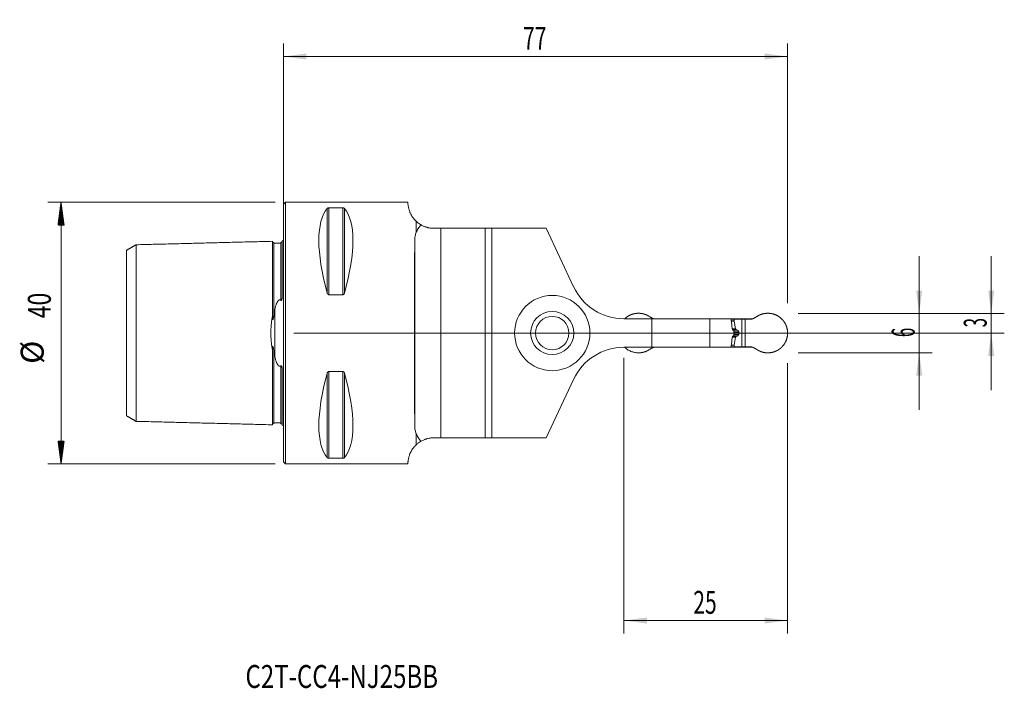
# Model space of a CAD drawing. Units: millimetres. Extents: x -40 to 110, y -54 to 48.
import ezdxf

# ---------------------------------------------------------------- set-up
doc = ezdxf.new("R2010")
doc.units = ezdxf.units.MM
for name, color, linetype in [('1', 4, 'Continuous'), ('2', 7, 'Continuous'), ('SK1', 4, 'Continuous'), ('SK2', 7, 'Continuous'), ('SK6', 5, 'Continuous')]:
    doc.layers.add(name, color=color, linetype=linetype)
doc.styles.add('iso_b_vert', font='simplex.shx')
doc.dimstyles.get("Standard").update_dxf_attribs({"dimtxt": 0.18, "dimasz": 0.18, "dimexe": 0.18, "dimexo": 0.0625, "dimgap": 0.09, "dimtad": 1, "dimzin": 0, "dimdsep": 52, "dimtxsty": 'Standard', "dimcen": 0.09, "dimadec": 0, "dimazin": 0, "dimtfac": 1, "dimtdec": 4, "dimtofl": 0, "dimtmove": 0, "dimatfit": 3, "dimfxl": 1, "dimtolj": 1, "dimtzin": 0, "dimarcsym": 0})

# ---------------------------------------------------------------- blocks, each defined once
blk = doc.blocks.new('_U0')
at = {"layer": '2', "lineweight": 13}
for p, q in [((108.1, 11.75), (108.1, -8.75)), ((78.5875, 3), (110.1, 3)), ((1.5875, 0), (110.1, 0))]:
    blk.add_line(p, q, dxfattribs=at)
at = {"layer": '2', "lineweight": 18}
for points in [[(108.1, 3), (107.639216, 6.499998), (108.560784, 6.500002)], [(108.1, 0), (108.560784, -3.499998), (107.639216, -3.500002)]]:
    blk.add_solid(points, dxfattribs=at)
at = {"layer": '2', "lineweight": 18, "insert": (107.410366, 0.874767), "char_height": 3.5, "attachment_point": 7, "rotation": 90, "line_spacing_factor": 1.084337, "style": 'iso_b_vert'}
blk.add_mtext('\\W0.5404;3', dxfattribs=at)
blk = doc.blocks.new('_U1')
at = {"layer": '2', "lineweight": 13}
for p, q in [((97.1, -11.75), (97.1, 11.75)), ((78.5875, 3), (99.1, 3)), ((78.5875, -3), (99.1, -3))]:
    blk.add_line(p, q, dxfattribs=at)
at = {"layer": '2', "lineweight": 18}
for points in [[(97.1, 3), (96.639216, 6.499998), (97.560784, 6.500002)], [(97.1, -3), (97.560784, -6.499998), (96.639216, -6.500002)]]:
    blk.add_solid(points, dxfattribs=at)
at = {"layer": '2', "lineweight": 18, "insert": (96.410366, -0.625233), "char_height": 3.5, "attachment_point": 7, "rotation": 90, "line_spacing_factor": 1.084337, "style": 'iso_b_vert'}
blk.add_mtext('\\W0.5404;6', dxfattribs=at)
blk = doc.blocks.new('_U2')
at = {"layer": '2', "lineweight": 13}
for p, q in [((52, -3.7625), (52, -45.925)), ((77, -4.5875), (77, -45.925)), ((52, -43.925), (77, -43.925))]:
    blk.add_line(p, q, dxfattribs=at)
at = {"layer": '2', "lineweight": 18}
for points in [[(52, -43.925), (55.499998, -43.464216), (55.500002, -44.385784)], [(77, -43.925), (73.500002, -44.385784), (73.499998, -43.464216)]]:
    blk.add_solid(points, dxfattribs=at)
at = {"layer": '2', "lineweight": 18, "insert": (62.595034, -42.892366), "char_height": 3.5, "attachment_point": 7, "line_spacing_factor": 1.084337, "style": 'iso_b_vert'}
blk.add_mtext('\\W0.6740;25', dxfattribs=at)
blk = doc.blocks.new('_U3')
at = {"layer": '2', "lineweight": 13}
for p, q in [((0, 1.5875), (0, 44.25)), ((77, 4.5875), (77, 44.25)), ((0, 42.25), (77, 42.25))]:
    blk.add_line(p, q, dxfattribs=at)
at = {"layer": '2', "lineweight": 18}
for points in [[(0, 42.25), (3.499998, 42.710784), (3.500002, 41.789216)], [(77, 42.25), (73.500002, 41.789216), (73.499998, 42.710784)]]:
    blk.add_solid(points, dxfattribs=at)
at = {"layer": '2', "lineweight": 18, "insert": (36.595034, 43.282634), "char_height": 3.5, "attachment_point": 7, "line_spacing_factor": 1.084337, "style": 'iso_b_vert'}
blk.add_mtext('\\W0.6740;77', dxfattribs=at)

msp = doc.modelspace()

# ---------------------------------------------------------------- hatches: boundary and pattern name
at = {"layer": 'SK2', "lineweight": 13}
h = msp.add_hatch(dxfattribs=at)
h.set_pattern_fill('ANSI31', color=256, scale=0.0062, style=0)
h.paths.add_polyline_path([(-33.98, 20), (-33.51, 16.5), (-34.44, 16.5)])
h = msp.add_hatch(dxfattribs=at)
h.set_pattern_fill('ANSI31', color=256, scale=0.0062, style=0)
h.paths.add_polyline_path([(-33.98, -20), (-34.44, -16.5), (-33.51, -16.5)])

# ---------------------------------------------------------------- linework, layer by layer
at = {"layer": '1', "lineweight": 18}
for p, q in [((0.3, 20), (0, 19.7)), ((0, -19.7), (0, 19.7)), ((19, 20), (0.3, 20)), ((0.3, -20), (0.3, 20)), ((6.92, 19.12), (9.08, 19.12)), ((24.05, 16), (23, 16)), ((24.05, 16), (30.8, 16)), ((31.8, 16), (30.8, 16)), ((30.8, 16), (30.8, -16)), ((31.8, 16), (40.14, 16)), ((31.8, -16), (31.8, 16)), ((44.3, 7.08), (40.14, 16)), ((9.08, 5.86), (6.92, 5.86)), ((56.27, 2.17), (52, 2.17)), ((65.1, 2.17), (56.27, 2.17)), ((56.27, -2.18), (56.27, 2.17)), ((68.36, 2.17), (65.1, 2.17)), ((65.1, 2.17), (65.1, -2.18)), ((68.36, 2.17), (69.41, 2.17)), ((68.37, 2.1), (68.85, 2.1)), ((70.01, 2.1), (68.85, 2.1)), ((68.85, 2.1), (68.85, 1.86)), ((68.85, 1.84), (69.06, 0.65)), ((69.41, 2.17), (71.62, 2.17)), ((69.41, 2.1), (69.41, 2.17)), ((70.01, 2.1), (70.54, 2.1)), ((70.54, 2.1), (71.39, 2.1)), ((68.8, 0.27), (68.8, -0.27)), ((69.08, 0.61), (69.15, 0.51)), ((69.54, 0.02), (69.54, -0.02)), ((70.01, 0), (70.54, 0)), ((68.85, -1.84), (69.06, -0.65)), ((69.08, -0.61), (69.15, -0.51)), ((56.27, -2.18), (52, -2.18)), ((65.1, -2.18), (56.27, -2.18)), ((68.36, -2.18), (65.1, -2.18)), ((68.36, -2.18), (69.41, -2.18)), ((68.37, -2.1), (68.85, -2.1)), ((68.85, -2.1), (68.85, -1.86)), ((70.01, -2.1), (68.85, -2.1)), ((69.41, -2.18), (69.41, -2.1)), ((69.41, -2.18), (71.62, -2.18)), ((70.01, -2.1), (70.54, -2.1)), ((70.54, -2.1), (71.39, -2.1)), ((6.92, -5.86), (9.08, -5.86)), ((44.3, -7.08), (40.14, -16)), ((23, -16), (24.05, -16)), ((30.8, -16), (24.05, -16)), ((30.8, -16), (31.8, -16)), ((40.14, -16), (31.8, -16)), ((9.08, -19.12), (6.92, -19.12)), ((0, -19.7), (0.3, -20)), ((0.3, -20), (19, -20))]:
    msp.add_line(p, q, dxfattribs=at)
at = {"layer": '1', "lineweight": 13}
for p, q in [((6.66, 19.02), (6.66, 6.17)), ((6.92, 19.12), (6.92, 5.86)), ((9.08, 19.12), (9.08, 5.86)), ((9.34, 19.02), (9.34, 6.17)), ((20.28, 17.07), (20.28, 15.39)), ((24.05, 16), (24.05, -16)), ((20.05, -14.22), (20.05, 14.22)), ((68.4, 1.86), (68.85, 1.86)), ((68.41, 1.84), (68.85, 1.84)), ((70.01, 2.1), (70.01, 0)), ((70.54, 2.1), (70.54, 0)), ((68.55, 0.65), (69.06, 0.65)), ((68.56, 0.61), (69.08, 0.61)), ((68.57, 0.51), (69.15, 0.51)), ((69.19, 0.48), (68.6, 0.48)), ((68.71, 0.43), (69.35, 0.43)), ((68.8, 0.21), (69.53, 0.21)), ((68.8, 0.02), (69.54, 0.02)), ((70.01, -2.1), (70.01, 0)), ((70.54, -2.1), (70.54, 0)), ((68.55, -0.65), (69.06, -0.65)), ((68.56, -0.61), (69.08, -0.61)), ((68.57, -0.51), (69.15, -0.51)), ((69.19, -0.48), (68.6, -0.48)), ((68.71, -0.43), (69.35, -0.43)), ((68.8, -0.02), (69.54, -0.02)), ((68.8, -0.21), (69.53, -0.21)), ((68.4, -1.86), (68.85, -1.86)), ((68.41, -1.84), (68.85, -1.84)), ((6.92, -5.86), (6.92, -19.12)), ((9.08, -5.86), (9.08, -19.12)), ((6.66, -6.17), (6.66, -19.02)), ((9.34, -6.17), (9.34, -19.02)), ((20.28, -15.39), (20.28, -17.07))]:
    msp.add_line(p, q, dxfattribs=at)
at = {"layer": '1', "lineweight": 18}
for radius in [5.75, 3.3, 2.55]:
    msp.add_circle((41.05, 0), radius, dxfattribs=at)
for centre, start, end in [((52, 10.68), 205, 270), ((52, -10.68), 90, 155)]:
    msp.add_arc(centre, 8.5, start, end, dxfattribs=at)
for centre, major_axis, ratio, start_param, end_param in [((16.95, 0), (9.37, -19.74), 0.341999, -2.988866, -2.045273), ((-0.95, 0), (9.37, 19.74), 0.341999, -1.09632, -0.152726), ((20.17, 0), (0, 20), 0.008727, 0.779965, 2.361627), ((16.95, 0), (9.37, 19.74), 0.341999, 2.045273, 2.988866), ((-0.95, 0), (9.37, -19.74), 0.341999, 0.152726, 1.09632)]:
    msp.add_ellipse(centre, major_axis=major_axis, ratio=ratio, start_param=start_param, end_param=end_param, dxfattribs=at)
for points, degree, knots in [([(19, 20), (19, 20), (19, 19.98), (19, 19.94), (19, 19.92), (19, 19.88), (19, 19.87), (19, 19.84), (19, 19.82), (19.01, 19.74), (19.01, 19.66), (19.03, 19.47), (19.05, 19.36), (19.09, 19.17), (19.1, 19.1), (19.14, 18.96), (19.16, 18.88), (19.21, 18.73), (19.24, 18.64), (19.29, 18.51), (19.3, 18.47), (19.34, 18.38), (19.36, 18.33), (19.43, 18.19), (19.48, 18.1), (19.59, 17.9), (19.65, 17.8), (19.8, 17.6), (19.88, 17.49), (20.02, 17.34), (20.06, 17.28), (20.17, 17.18), (20.22, 17.12), (20.28, 17.07)], 3, [0, 0, 0, 0, 0.124686, 0.124686, 0.187209, 0.187209, 0.21847, 0.21847, 0.249731, 0.249731, 0.374776, 0.374776, 0.499821, 0.499821, 0.562343, 0.562343, 0.624866, 0.624866, 0.687388, 0.687388, 0.718649, 0.718649, 0.74991, 0.74991, 0.812433, 0.812433, 0.874955, 0.874955, 0.937478, 0.937478, 0.968739, 0.968739, 1, 1, 1, 1]), ([(6.66, 19.02), (6.67, 19.04), (6.68, 19.05), (6.7, 19.06), (6.71, 19.07), (6.73, 19.08), (6.74, 19.08), (6.76, 19.09), (6.77, 19.1), (6.79, 19.1), (6.79, 19.1), (6.81, 19.11), (6.81, 19.11), (6.83, 19.11), (6.84, 19.11), (6.85, 19.12), (6.86, 19.12), (6.88, 19.12), (6.89, 19.12), (6.9, 19.12), (6.91, 19.12), (6.92, 19.12)], 3, [0, 0, 0, 0, 0.25, 0.25, 0.375, 0.375, 0.5, 0.5, 0.625, 0.625, 0.6875, 0.6875, 0.75, 0.75, 0.8125, 0.8125, 0.875, 0.875, 0.9375, 0.9375, 1, 1, 1, 1]), ([(9.08, 19.12), (9.09, 19.12), (9.1, 19.12), (9.11, 19.12), (9.12, 19.12), (9.15, 19.12), (9.16, 19.11), (9.19, 19.11), (9.19, 19.11), (9.21, 19.1), (9.22, 19.1), (9.23, 19.1), (9.24, 19.09), (9.25, 19.09), (9.26, 19.08), (9.27, 19.08), (9.29, 19.07), (9.3, 19.06), (9.32, 19.05), (9.33, 19.04), (9.34, 19.02)], 3, [0, 0, 0, 0, 0.0625, 0.0625, 0.125, 0.125, 0.25, 0.25, 0.3125, 0.3125, 0.375, 0.4375, 0.4375, 0.5, 0.5, 0.625, 0.625, 0.75, 0.75, 1, 1, 1, 1]), ([(20.95, 16.56), (20.85, 16.62), (20.74, 16.7), (20.51, 16.86), (20.4, 16.96), (20.28, 17.07)], 3, [0, 0, 0, 0, 0.5, 0.5, 1, 1, 1, 1]), ([(20.28, 15.39), (20.32, 15.49), (20.36, 15.58), (20.46, 15.77), (20.52, 15.86), (20.63, 16.05), (20.69, 16.15), (20.82, 16.35), (20.89, 16.45), (20.95, 16.56)], 3, [0, 0, 0, 0, 0.25, 0.25, 0.5, 0.5, 0.75, 0.75, 1, 1, 1, 1]), ([(23, 16), (22.9, 16), (22.79, 16), (22.59, 16.02), (22.5, 16.03), (22.31, 16.06), (22.21, 16.08), (22.07, 16.11), (22.03, 16.12), (21.96, 16.14), (21.94, 16.14), (21.9, 16.16), (21.79, 16.19), (21.68, 16.22), (21.52, 16.28), (21.44, 16.31), (21.29, 16.38), (21.22, 16.42), (21.12, 16.47), (21.08, 16.49), (21.02, 16.53), (20.98, 16.55), (20.95, 16.56)], 3, [0, 0, 0, 0, 0.125, 0.125, 0.25, 0.25, 0.375, 0.375, 0.4375, 0.4375, 0.46875, 0.46875, 0.5, 0.625, 0.625, 0.75, 0.75, 0.875, 0.875, 0.9375, 0.9375, 1, 1, 1, 1]), ([(20.28, 15.39), (20.24, 15.3), (20.21, 15.21), (20.15, 15.02), (20.13, 14.92), (20.07, 14.63), (20.05, 14.43), (20.05, 14.22)], 3, [0, 0, 0, 0, 0.25, 0.25, 0.5, 0.5, 1, 1, 1, 1]), ([(6.92, 5.86), (6.91, 5.86), (6.9, 5.86), (6.89, 5.86), (6.88, 5.87), (6.85, 5.88), (6.84, 5.89), (6.81, 5.9), (6.81, 5.91), (6.79, 5.92), (6.78, 5.93), (6.77, 5.95), (6.76, 5.96), (6.75, 5.97), (6.74, 5.99), (6.73, 6.01), (6.71, 6.04), (6.7, 6.05), (6.68, 6.1), (6.67, 6.14), (6.66, 6.17)], 3, [0, 0, 0, 0, 0.0625, 0.0625, 0.125, 0.125, 0.25, 0.25, 0.3125, 0.3125, 0.375, 0.4375, 0.4375, 0.5, 0.5, 0.625, 0.625, 0.75, 0.75, 1, 1, 1, 1]), ([(9.34, 6.17), (9.33, 6.14), (9.32, 6.1), (9.3, 6.05), (9.29, 6.04), (9.27, 6.01), (9.26, 5.99), (9.24, 5.96), (9.23, 5.95), (9.21, 5.93), (9.21, 5.92), (9.19, 5.91), (9.19, 5.9), (9.17, 5.89), (9.16, 5.89), (9.15, 5.88), (9.14, 5.87), (9.12, 5.87), (9.11, 5.86), (9.1, 5.86), (9.09, 5.86), (9.08, 5.86)], 3, [0, 0, 0, 0, 0.25, 0.25, 0.375, 0.375, 0.5, 0.5, 0.625, 0.625, 0.6875, 0.6875, 0.75, 0.75, 0.8125, 0.8125, 0.875, 0.875, 0.9375, 0.9375, 1, 1, 1, 1]), ([(54.23, 3.02), (53.93, 3.02), (53.34, 2.91), (52.79, 2.68), (52.32, 2.37), (52.13, 2.18)], 2, [0, 0, 0, 0.256066, 0.512131, 0.768197, 1, 1, 1]), ([(55.91, 2.52), (55.91, 2.51), (55.93, 2.5), (55.96, 2.48), (55.99, 2.46), (56.02, 2.44), (56.05, 2.42), (56.09, 2.4), (56.12, 2.38), (56.15, 2.36), (56.19, 2.34), (56.23, 2.32), (56.26, 2.3), (56.3, 2.28), (56.34, 2.27), (56.38, 2.25), (56.43, 2.23), (56.47, 2.21), (56.51, 2.19), (56.55, 2.18), (56.57, 2.17), (56.58, 2.17)], 3, [0, 0, 0, 0, 0.043716, 0.08869, 0.134908, 0.182358, 0.231028, 0.280907, 0.331986, 0.384256, 0.43771, 0.492345, 0.548157, 0.605145, 0.663312, 0.722662, 0.783203, 0.844946, 0.907905, 0.9721, 1, 1, 1, 1]), ([(68.36, 2.17), (68.39, 1.97), (68.41, 1.76), (68.48, 1.2), (68.53, 0.85), (68.57, 0.5)], 3, [0, 0, 0, 0, 0.369256, 0.369256, 1, 1, 1, 1]), ([(72.29, 2.52), (72.09, 2.38), (71.89, 2.28), (71.67, 2.17), (71.45, 2.11)], 2, [0, 0, 0, 0.5, 0.5, 1, 1, 1]), ([(68.73, 0.42), (68.74, 0.41), (68.75, 0.4), (68.76, 0.39), (68.77, 0.38), (68.77, 0.37), (68.78, 0.37), (68.78, 0.35), (68.79, 0.35), (68.79, 0.33), (68.79, 0.33), (68.8, 0.31), (68.8, 0.31), (68.8, 0.29), (68.8, 0.28), (68.8, 0.27)], 3, [0, 0, 0, 0, 0.25, 0.25, 0.375, 0.375, 0.5, 0.5, 0.625, 0.625, 0.75, 0.75, 0.875, 0.875, 1, 1, 1, 1]), ([(69.19, 0.48), (69.19, 0.48), (69.19, 0.49), (69.18, 0.49), (69.18, 0.49), (69.17, 0.5), (69.16, 0.5), (69.16, 0.51), (69.15, 0.51), (69.15, 0.51)], 3, [0, 0, 0, 0, 0.094406, 0.209208, 0.344413, 0.500023, 0.702943, 0.869599, 1, 1, 1, 1]), ([(69.35, 0.43), (69.34, 0.43), (69.33, 0.43), (69.31, 0.44), (69.29, 0.45), (69.27, 0.45), (69.24, 0.46), (69.21, 0.47), (69.2, 0.48), (69.19, 0.48)], 3, [0, 0, 0, 0, 0.093901, 0.208535, 0.343902, 0.500001, 0.703525, 0.870191, 1, 1, 1, 1]), ([(69.35, 0.43), (69.42, 0.41), (69.46, 0.36), (69.49, 0.33), (69.51, 0.29), (69.52, 0.25), (69.53, 0.21)], 2, [0, 0, 0, 0.5, 0.5, 0.75, 0.75, 1, 1, 1]), ([(68.57, -0.5), (68.52, -0.87), (68.48, -1.24), (68.41, -1.8), (68.39, -1.99), (68.36, -2.18)], 3, [0, 0, 0, 0, 0.665237, 0.665237, 1, 1, 1, 1]), ([(68.8, -0.27), (68.8, -0.29), (68.8, -0.31), (68.79, -0.33), (68.79, -0.33), (68.79, -0.35), (68.78, -0.35), (68.78, -0.37), (68.77, -0.37), (68.77, -0.38), (68.76, -0.39), (68.75, -0.4), (68.75, -0.4), (68.74, -0.41), (68.74, -0.41), (68.73, -0.42)], 3, [0, 0, 0, 0, 0.25, 0.25, 0.375, 0.375, 0.5, 0.5, 0.625, 0.625, 0.75, 0.75, 0.875, 0.875, 1, 1, 1, 1]), ([(69.06, -0.65), (69.06, -0.65), (69.06, -0.65), (69.06, -0.64), (69.06, -0.63), (69.07, -0.63), (69.07, -0.62), (69.07, -0.61), (69.08, -0.61), (69.08, -0.61)], 3, [0, 0, 0, 0, 0.093887, 0.208521, 0.343901, 0.500029, 0.703556, 0.870215, 1, 1, 1, 1]), ([(69.35, -0.43), (69.35, -0.43), (69.36, -0.43), (69.36, -0.42), (69.37, -0.42), (69.38, -0.42), (69.38, -0.41), (69.39, -0.41), (69.4, -0.41), (69.4, -0.4), (69.41, -0.4), (69.42, -0.4), (69.42, -0.39), (69.43, -0.39), (69.43, -0.39), (69.44, -0.38), (69.44, -0.38), (69.45, -0.37), (69.45, -0.37), (69.46, -0.36), (69.46, -0.36), (69.47, -0.35), (69.47, -0.35), (69.48, -0.33), (69.49, -0.32), (69.5, -0.31), (69.5, -0.3), (69.51, -0.29), (69.51, -0.27), (69.52, -0.26), (69.52, -0.25), (69.53, -0.24), (69.53, -0.22), (69.53, -0.22), (69.53, -0.21)], 3, [0, 0, 0, 0, 0.030896, 0.061186, 0.090871, 0.119951, 0.148428, 0.176302, 0.203575, 0.230249, 0.256324, 0.281803, 0.306685, 0.330974, 0.354672, 0.377779, 0.400298, 0.422231, 0.443582, 0.464352, 0.484544, 0.504161, 0.551452, 0.597456, 0.642223, 0.685808, 0.728269, 0.769669, 0.810077, 0.849567, 0.888217, 0.926113, 0.963342, 1, 1, 1, 1]), ([(69.53, -0.21), (69.53, -0.2), (69.53, -0.19), (69.53, -0.17), (69.53, -0.14), (69.53, -0.11), (69.54, -0.08), (69.54, -0.05), (69.54, -0.03), (69.54, -0.02)], 3, [0, 0, 0, 0, 0.093877, 0.208503, 0.343878, 0.500001, 0.703554, 0.87022, 1, 1, 1, 1]), ([(54.23, -3.03), (54.03, -3.03), (53.83, -3.01), (53.44, -2.93), (53.25, -2.87), (52.88, -2.72), (52.71, -2.63), (52.4, -2.42), (52.26, -2.3), (52.13, -2.18)], 3, [0, 0, 0, 0, 0.256098, 0.256098, 0.512197, 0.512197, 0.768295, 0.768295, 1, 1, 1, 1]), ([(55.91, -2.52), (56.11, -2.38), (56.31, -2.28), (56.44, -2.22), (56.58, -2.17)], 2, [0, 0, 0, 0.622762, 0.622762, 1, 1, 1]), ([(72.29, -2.52), (72.29, -2.51), (72.27, -2.5), (72.24, -2.48), (72.21, -2.46), (72.18, -2.44), (72.15, -2.42), (72.11, -2.4), (72.08, -2.38), (72.05, -2.36), (72.01, -2.34), (71.97, -2.32), (71.94, -2.3), (71.9, -2.28), (71.86, -2.27), (71.82, -2.25), (71.77, -2.23), (71.73, -2.21), (71.69, -2.19), (71.64, -2.17), (71.59, -2.16), (71.55, -2.14), (71.5, -2.12), (71.46, -2.11), (71.45, -2.11)], 3, [0, 0, 0, 0, 0.035205, 0.071423, 0.108643, 0.146855, 0.186049, 0.226218, 0.267352, 0.309446, 0.352494, 0.396492, 0.441438, 0.487331, 0.534173, 0.581969, 0.630723, 0.680445, 0.731147, 0.782844, 0.835554, 0.889299, 0.944104, 1, 1, 1, 1]), ([(6.66, -6.17), (6.67, -6.14), (6.68, -6.1), (6.7, -6.05), (6.71, -6.04), (6.73, -6.01), (6.74, -5.99), (6.76, -5.96), (6.77, -5.95), (6.79, -5.93), (6.79, -5.92), (6.81, -5.91), (6.81, -5.9), (6.83, -5.89), (6.84, -5.89), (6.85, -5.88), (6.86, -5.87), (6.88, -5.87), (6.89, -5.86), (6.9, -5.86), (6.91, -5.86), (6.92, -5.86)], 3, [0, 0, 0, 0, 0.25, 0.25, 0.375, 0.375, 0.5, 0.5, 0.625, 0.625, 0.6875, 0.6875, 0.75, 0.75, 0.8125, 0.8125, 0.875, 0.875, 0.9375, 0.9375, 1, 1, 1, 1]), ([(9.08, -5.86), (9.09, -5.86), (9.1, -5.86), (9.11, -5.86), (9.12, -5.87), (9.15, -5.88), (9.16, -5.89), (9.19, -5.9), (9.19, -5.91), (9.21, -5.92), (9.22, -5.93), (9.23, -5.95), (9.24, -5.96), (9.25, -5.97), (9.26, -5.99), (9.27, -6.01), (9.29, -6.04), (9.3, -6.05), (9.32, -6.1), (9.33, -6.14), (9.34, -6.17)], 3, [0, 0, 0, 0, 0.0625, 0.0625, 0.125, 0.125, 0.25, 0.25, 0.3125, 0.3125, 0.375, 0.4375, 0.4375, 0.5, 0.5, 0.625, 0.625, 0.75, 0.75, 1, 1, 1, 1]), ([(20.05, -14.22), (20.05, -14.43), (20.07, -14.63), (20.13, -14.92), (20.15, -15.02), (20.21, -15.21), (20.24, -15.3), (20.28, -15.39)], 3, [0, 0, 0, 0, 0.5, 0.5, 0.75, 0.75, 1, 1, 1, 1]), ([(20.95, -16.56), (20.92, -16.51), (20.89, -16.46), (20.82, -16.35), (20.79, -16.3), (20.69, -16.15), (20.63, -16.05), (20.52, -15.86), (20.46, -15.76), (20.36, -15.58), (20.32, -15.49), (20.28, -15.39)], 3, [0, 0, 0, 0, 0.125, 0.125, 0.25, 0.25, 0.5, 0.5, 0.75, 0.75, 1, 1, 1, 1]), ([(20.95, -16.56), (21.08, -16.49), (21.21, -16.42), (21.44, -16.32), (21.52, -16.28), (21.64, -16.24), (21.68, -16.22), (21.76, -16.2), (21.81, -16.18), (21.94, -16.14), (22.02, -16.12), (22.21, -16.08), (22.3, -16.06), (22.49, -16.03), (22.59, -16.02), (22.74, -16.01), (22.79, -16), (22.9, -16), (22.95, -16), (23, -16)], 3, [0, 0, 0, 0, 0.25, 0.25, 0.375, 0.375, 0.4375, 0.4375, 0.5, 0.5, 0.625, 0.625, 0.75, 0.75, 0.875, 0.875, 0.9375, 0.9375, 1, 1, 1, 1]), ([(20.28, -17.07), (20.22, -17.12), (20.17, -17.18), (20.06, -17.28), (20.02, -17.34), (19.88, -17.49), (19.8, -17.6), (19.65, -17.8), (19.59, -17.91), (19.51, -18.05), (19.48, -18.1), (19.44, -18.17), (19.43, -18.2), (19.41, -18.25), (19.39, -18.27), (19.34, -18.38), (19.3, -18.47), (19.24, -18.65), (19.21, -18.73), (19.16, -18.88), (19.14, -18.96), (19.1, -19.1), (19.09, -19.17), (19.05, -19.36), (19.03, -19.47), (19.02, -19.58), (19.02, -19.59), (19.02, -19.62), (19.02, -19.65), (19.01, -19.68), (19.01, -19.74), (19.01, -19.78), (19, -19.87), (19, -19.92), (19, -19.98), (19, -20), (19, -20), (19, -20), (19, -20)], 3, [0, 0, 0, 0, 0.031241, 0.031241, 0.062482, 0.062482, 0.124964, 0.124964, 0.187445, 0.187445, 0.218686, 0.218686, 0.234307, 0.234307, 0.249927, 0.249927, 0.312409, 0.312409, 0.374891, 0.374891, 0.437373, 0.437373, 0.499855, 0.499855, 0.624818, 0.624818, 0.640439, 0.640439, 0.656059, 0.6873, 0.6873, 0.749782, 0.749782, 0.874746, 0.874746, 0.999709, 0.999709, 1, 1, 1, 1]), ([(20.28, -17.07), (20.4, -16.96), (20.51, -16.86), (20.74, -16.7), (20.85, -16.62), (20.95, -16.56)], 3, [0, 0, 0, 0, 0.5, 0.5, 1, 1, 1, 1]), ([(6.92, -19.12), (6.91, -19.12), (6.9, -19.12), (6.89, -19.12), (6.88, -19.12), (6.85, -19.12), (6.84, -19.11), (6.81, -19.11), (6.81, -19.11), (6.79, -19.1), (6.78, -19.1), (6.77, -19.1), (6.76, -19.09), (6.75, -19.09), (6.74, -19.08), (6.73, -19.08), (6.71, -19.07), (6.7, -19.06), (6.68, -19.05), (6.67, -19.04), (6.66, -19.02)], 3, [0, 0, 0, 0, 0.0625, 0.0625, 0.125, 0.125, 0.25, 0.25, 0.3125, 0.3125, 0.375, 0.4375, 0.4375, 0.5, 0.5, 0.625, 0.625, 0.75, 0.75, 1, 1, 1, 1]), ([(9.34, -19.02), (9.33, -19.04), (9.32, -19.05), (9.3, -19.06), (9.29, -19.07), (9.27, -19.08), (9.26, -19.08), (9.24, -19.09), (9.23, -19.1), (9.21, -19.1), (9.21, -19.1), (9.19, -19.11), (9.19, -19.11), (9.17, -19.11), (9.16, -19.11), (9.15, -19.12), (9.14, -19.12), (9.12, -19.12), (9.11, -19.12), (9.1, -19.12), (9.09, -19.12), (9.08, -19.12)], 3, [0, 0, 0, 0, 0.25, 0.25, 0.375, 0.375, 0.5, 0.5, 0.625, 0.625, 0.6875, 0.6875, 0.75, 0.75, 0.8125, 0.8125, 0.875, 0.875, 0.9375, 0.9375, 1, 1, 1, 1])]:
    msp.add_open_spline(points, degree=degree, knots=knots, dxfattribs=at)
for points, degree in [([(54.23, 3.02), (54.54, 3.02), (54.86, 2.98), (55.17, 2.9), (55.46, 2.78), (55.74, 2.62)], 5), ([(72.46, 2.62), (72.74, 2.78), (73.03, 2.9), (73.34, 2.98), (73.66, 3.02), (73.97, 3.02)], 5), ([(77, 0), (77, 0.3), (76.88, 0.88), (76.66, 1.43), (76.33, 1.93), (75.9, 2.35), (75.41, 2.68), (74.86, 2.91), (74.27, 3.02), (73.97, 3.02)], 2), ([(55.91, 2.52), (55.84, 2.56), (55.74, 2.62)], 2), ([(68.85, 1.86), (68.85, 1.84)], 1), ([(71.45, 2.11), (71.42, 2.1), (71.39, 2.1)], 2), ([(72.29, 2.52), (72.35, 2.55), (72.41, 2.59), (72.46, 2.62)], 3), ([(68.57, 0.5), (68.62, 0.47), (68.68, 0.44), (68.73, 0.42)], 3), ([(69.06, 0.65), (69.08, 0.61)], 1), ([(69.53, 0.21), (69.54, 0.02)], 1), ([(68.73, -0.42), (68.68, -0.44), (68.62, -0.47), (68.57, -0.5)], 3), ([(69.19, -0.48), (69.15, -0.51)], 1), ([(69.35, -0.43), (69.19, -0.48)], 1), ([(73.97, -3.03), (74.27, -3.02), (74.86, -2.91), (75.41, -2.68), (75.9, -2.35), (76.32, -1.93), (76.66, -1.43), (76.88, -0.88), (77, -0.3), (77, 0)], 2), ([(54.23, -3.03), (54.54, -3.03), (54.86, -2.98), (55.17, -2.9), (55.46, -2.78), (55.74, -2.62)], 5), ([(55.91, -2.52), (55.85, -2.55), (55.79, -2.59), (55.74, -2.62)], 3), ([(68.85, -1.86), (68.85, -1.85), (68.85, -1.85), (68.85, -1.84)], 3), ([(71.45, -2.11), (71.43, -2.1), (71.41, -2.1), (71.39, -2.1)], 3), ([(72.46, -2.62), (72.41, -2.59), (72.35, -2.55), (72.29, -2.52)], 3), ([(72.46, -2.62), (72.74, -2.78), (73.03, -2.9), (73.34, -2.98), (73.66, -3.03), (73.97, -3.03)], 5)]:
    msp.add_open_spline(points, degree=degree, dxfattribs=at)
at = {"layer": 'SK1', "lineweight": 18}
for p, q in [((-0.2, 14.08), (-0.2, 5.68)), ((-0.2, -5.68), (-0.2, -14.08))]:
    msp.add_line(p, q, dxfattribs=at)
at = {"layer": 'SK1', "lineweight": 13}
msp.add_line((-1.31, 3.63), (-1.31, -3.63), dxfattribs=at)
at = {"layer": 'SK1', "lineweight": 18}
for centre, start, end in [((-0.6, 15), 293.5782, 306.8699), ((-0.6, -15), 53.1301, 66.4218)]:
    msp.add_arc(centre, 1, start, end, dxfattribs=at)
for points, degree in [([(-1.7, 14.02), (-12.1, 13.75), (-22.5, 13.49)], 2), ([(-0.39, 13.74), (-0.94, 13.73), (-1.5, 13.71)], 2), ([(-22.5, 13.5), (-23.25, 13.06), (-24, 12.63)], 2), ([(-1.5, 2.6), (-1.44, 2.95), (-1.37, 3.29), (-1.31, 3.63)], 3), ([(-1.31, -3.63), (-1.37, -3.29), (-1.44, -2.95), (-1.5, -2.6)], 3), ([(-24, -12.63), (-23.25, -13.06), (-22.5, -13.5)], 2), ([(-22.5, -13.49), (-12.1, -13.75), (-1.7, -14.02)], 2), ([(-1.5, -13.71), (-0.94, -13.73), (-0.39, -13.74)], 2)]:
    msp.add_open_spline(points, degree=degree, dxfattribs=at)
for points, knots in [([(-1.5, 13.83), (-1.52, 13.82), (-1.56, 13.83), (-1.61, 13.85), (-1.64, 13.88), (-1.67, 13.91), (-1.69, 13.96), (-1.7, 13.99), (-1.7, 14.02)], [0, 0, 0, 0, 0.239506, 0.368426, 0.500072, 0.631706, 0.760593, 1, 1, 1, 1]), ([(-1.7, 14.02), (-1.7, 14.03), (-1.7, 14), (-1.7, 13.85), (-1.7, 13.58), (-1.7, 13.1), (-1.7, 12.26), (-1.7, 11.16), (-1.7, 10.12), (-1.7, 8.99), (-1.7, 7.71), (-1.7, 6.3), (-1.7, 5.17), (-1.7, 3.97), (-1.7, 3.09), (-1.7, 2.62), (-1.7, 2.58)], [0, 0, 0, 0, 0.061947, 0.124127, 0.186308, 0.248488, 0.372849, 0.49721, 0.55939, 0.62157, 0.745931, 0.808112, 0.870292, 0.932472, 0.994653, 1, 1, 1, 1]), ([(-1.5, 13.83), (-1.5, 13.83), (-1.5, 13.8), (-1.5, 13.75), (-1.5, 13.71)], [0, 0, 0, 0, 0.558796, 1, 1, 1, 1]), ([(-0.2, 14), (-0.2, 13.99), (-0.2, 13.98), (-0.21, 13.97), (-0.21, 13.96), (-0.21, 13.95), (-0.22, 13.95), (-0.23, 13.93), (-0.23, 13.93), (-0.24, 13.92), (-0.24, 13.91), (-0.25, 13.9), (-0.26, 13.9), (-0.27, 13.89), (-0.27, 13.89), (-0.28, 13.88), (-0.29, 13.88), (-0.3, 13.87), (-0.3, 13.87), (-0.31, 13.87), (-0.32, 13.86), (-0.33, 13.86), (-0.33, 13.86), (-0.34, 13.85), (-0.35, 13.85), (-0.35, 13.85), (-0.36, 13.85), (-0.37, 13.85), (-0.37, 13.85), (-0.38, 13.85), (-0.38, 13.85), (-0.39, 13.85), (-0.39, 13.84), (-0.39, 13.84)], [0, 0, 0, 0, 0.25, 0.25, 0.375, 0.375, 0.5, 0.5, 0.625, 0.625, 0.6875, 0.6875, 0.75, 0.75, 0.8125, 0.8125, 0.84375, 0.84375, 0.875, 0.875, 0.90625, 0.90625, 0.921875, 0.921875, 0.9375, 0.9375, 0.953125, 0.953125, 0.96875, 0.96875, 0.984375, 0.984375, 1, 1, 1, 1]), ([(-0.39, 13.84), (-0.39, 13.84), (-0.39, 13.82), (-0.39, 13.77), (-0.39, 13.74)], [0, 0, 0, 0, 0.398612, 1, 1, 1, 1]), ([(-24, -12.63), (-24, -12.63), (-24, -12.61), (-24, -12.47), (-24, -12.23), (-24, -11.78), (-24, -11), (-24, -9.97), (-24, -9), (-24, -7.94), (-24, -6.77), (-24, -5.46), (-24, -4.43), (-24, -3.35), (-24, -2.24), (-24, -1.31), (-24, -0.55), (-24, 0), (-24, 0.55), (-24, 1.31), (-24, 2.24), (-24, 3.35), (-24, 4.43), (-24, 5.46), (-24, 6.77), (-24, 7.94), (-24, 9), (-24, 9.97), (-24, 11), (-24, 11.78), (-24, 12.23), (-24, 12.47), (-24, 12.61), (-24, 12.63), (-24, 12.63)], [0, 0, 0, 0, 0.023359, 0.051397, 0.079435, 0.107473, 0.163548, 0.219624, 0.247661, 0.275699, 0.331775, 0.359812, 0.38785, 0.415888, 0.443926, 0.471963, 0.485982, 0.500001, 0.51402, 0.528039, 0.556077, 0.584114, 0.612152, 0.64019, 0.668228, 0.724303, 0.752341, 0.780378, 0.836454, 0.892529, 0.920567, 0.948605, 0.976643, 1, 1, 1, 1]), ([(-22.5, 13.49), (-22.5, 13.5), (-22.5, 13.48), (-22.5, 13.33), (-22.5, 13.07), (-22.5, 12.6), (-22.5, 11.79), (-22.5, 10.71), (-22.5, 9.7), (-22.5, 8.6), (-22.5, 7.36), (-22.5, 5.98), (-22.5, 4.89), (-22.5, 3.74), (-22.5, 2.53), (-22.5, 1.49), (-22.5, 0.64), (-22.5, 0), (-22.5, -0.64), (-22.5, -1.49), (-22.5, -2.53), (-22.5, -3.74), (-22.5, -4.89), (-22.5, -5.98), (-22.5, -7.36), (-22.5, -8.6), (-22.5, -9.7), (-22.5, -10.71), (-22.5, -11.79), (-22.5, -12.6), (-22.5, -13.07), (-22.5, -13.33), (-22.5, -13.48), (-22.5, -13.5), (-22.5, -13.49)], [0, 0, 0, 0, 0.027768, 0.055547, 0.083325, 0.111104, 0.16666, 0.222217, 0.249995, 0.277774, 0.33333, 0.361109, 0.388887, 0.416665, 0.444444, 0.472222, 0.486111, 0.5, 0.51389, 0.527779, 0.555557, 0.583335, 0.611114, 0.638892, 0.666671, 0.722227, 0.750006, 0.777784, 0.833341, 0.888897, 0.916676, 0.944454, 0.972232, 1, 1, 1, 1]), ([(-1.31, 3.63), (-1.29, 3.71), (-1.28, 3.78), (-1.24, 3.93), (-1.22, 4.01), (-1.18, 4.16), (-1.16, 4.23), (-1.12, 4.34), (-1.11, 4.38), (-1.08, 4.45), (-1.07, 4.49), (-1.04, 4.56), (-1.03, 4.59), (-0.99, 4.66), (-0.98, 4.7), (-0.94, 4.76), (-0.92, 4.8), (-0.88, 4.86), (-0.86, 4.89), (-0.82, 4.94), (-0.8, 4.95), (-0.77, 4.98), (-0.76, 4.99), (-0.73, 5.01), (-0.73, 5.02), (-0.71, 5.03), (-0.7, 5.04), (-0.68, 5.05), (-0.67, 5.05), (-0.66, 5.06), (-0.65, 5.06), (-0.64, 5.06), (-0.64, 5.06), (-0.61, 5.07), (-0.59, 5.07), (-0.56, 5.07), (-0.56, 5.07), (-0.54, 5.07), (-0.53, 5.07), (-0.51, 5.06), (-0.49, 5.06), (-0.48, 5.05), (-0.46, 5.05), (-0.45, 5.04), (-0.43, 5.03), (-0.41, 5.01), (-0.39, 5)], [0, 0, 0, 0, 0.125, 0.125, 0.25, 0.25, 0.375, 0.375, 0.4375, 0.4375, 0.5, 0.5, 0.5625, 0.5625, 0.625, 0.625, 0.6875, 0.6875, 0.75, 0.75, 0.78125, 0.78125, 0.8125, 0.8125, 0.828125, 0.828125, 0.84375, 0.84375, 0.859375, 0.859375, 0.867187, 0.867187, 0.875, 0.875, 0.90625, 0.90625, 0.914062, 0.914062, 0.921875, 0.9375, 0.9375, 0.953125, 0.953125, 0.96875, 0.96875, 1, 1, 1, 1]), ([(-0.39, 5), (-0.39, 5), (-0.39, 5), (-0.38, 4.99), (-0.38, 4.99), (-0.37, 4.99), (-0.37, 4.99), (-0.36, 4.98), (-0.35, 4.98), (-0.35, 4.99), (-0.34, 4.99), (-0.33, 4.99), (-0.33, 4.99), (-0.32, 5), (-0.32, 5), (-0.31, 5.01), (-0.31, 5.01), (-0.3, 5.02), (-0.3, 5.03), (-0.29, 5.04), (-0.28, 5.05), (-0.27, 5.07), (-0.27, 5.09), (-0.26, 5.12), (-0.25, 5.14), (-0.24, 5.17), (-0.24, 5.18), (-0.23, 5.23), (-0.23, 5.26), (-0.22, 5.33), (-0.21, 5.36), (-0.21, 5.42), (-0.21, 5.46), (-0.2, 5.55), (-0.2, 5.62), (-0.2, 5.68)], [0, 0, 0, 0, 0.015625, 0.015625, 0.03125, 0.03125, 0.046875, 0.046875, 0.0625, 0.0625, 0.078125, 0.078125, 0.09375, 0.09375, 0.109375, 0.109375, 0.125, 0.125, 0.15625, 0.15625, 0.1875, 0.1875, 0.25, 0.25, 0.3125, 0.3125, 0.375, 0.375, 0.5, 0.5, 0.625, 0.625, 0.75, 0.75, 1, 1, 1, 1]), ([(-1.7, -2.58), (-1.73, -2.38), (-1.76, -2.17), (-1.82, -1.74), (-1.84, -1.53), (-1.88, -1.1), (-1.9, -0.88), (-1.92, -0.55), (-1.92, -0.44), (-1.93, -0.28), (-1.93, -0.22), (-1.93, -0.11), (-1.93, -0.05), (-1.93, 0.22), (-1.92, 0.44), (-1.9, 0.88), (-1.88, 1.1), (-1.84, 1.53), (-1.82, 1.74), (-1.78, 2.06), (-1.76, 2.16), (-1.73, 2.38), (-1.72, 2.48), (-1.7, 2.58)], [0, 0, 0, 0, 0.125, 0.125, 0.25, 0.25, 0.375, 0.375, 0.4375, 0.4375, 0.46875, 0.46875, 0.5, 0.5, 0.625, 0.625, 0.75, 0.75, 0.875, 0.875, 0.9375, 0.9375, 1, 1, 1, 1]), ([(-1.7, 2.58), (-1.7, 2.53), (-1.7, 2.49), (-1.7, 2.39), (-1.69, 2.34), (-1.69, 2.27), (-1.69, 2.24), (-1.68, 2.19), (-1.68, 2.17), (-1.68, 2.13), (-1.67, 2.12), (-1.67, 2.1), (-1.67, 2.09), (-1.66, 2.08), (-1.66, 2.08), (-1.66, 2.06), (-1.66, 2.06), (-1.65, 2.05), (-1.65, 2.05), (-1.65, 2.05), (-1.65, 2.05), (-1.64, 2.04), (-1.64, 2.04), (-1.64, 2.04), (-1.64, 2.04), (-1.63, 2.05), (-1.63, 2.05), (-1.63, 2.05), (-1.62, 2.06), (-1.62, 2.06), (-1.61, 2.07), (-1.61, 2.08), (-1.61, 2.08), (-1.6, 2.1), (-1.6, 2.11), (-1.59, 2.14), (-1.58, 2.16), (-1.57, 2.21), (-1.56, 2.23), (-1.55, 2.28), (-1.55, 2.3), (-1.54, 2.37), (-1.53, 2.41), (-1.51, 2.5), (-1.5, 2.55), (-1.5, 2.6)], [0, 0, 0, 0, 0.125, 0.125, 0.25, 0.25, 0.3125, 0.3125, 0.375, 0.375, 0.40625, 0.40625, 0.421875, 0.421875, 0.4375, 0.4375, 0.453125, 0.453125, 0.460937, 0.460937, 0.464844, 0.464844, 0.46875, 0.46875, 0.476562, 0.476562, 0.484375, 0.484375, 0.5, 0.5, 0.515625, 0.515625, 0.53125, 0.53125, 0.5625, 0.5625, 0.625, 0.625, 0.6875, 0.6875, 0.75, 0.75, 0.875, 0.875, 1, 1, 1, 1]), ([(-1.5, -2.6), (-1.5, -2.55), (-1.51, -2.5), (-1.53, -2.41), (-1.54, -2.36), (-1.55, -2.3), (-1.55, -2.27), (-1.57, -2.23), (-1.57, -2.21), (-1.58, -2.16), (-1.59, -2.14), (-1.6, -2.11), (-1.6, -2.1), (-1.61, -2.08), (-1.61, -2.08), (-1.62, -2.07), (-1.62, -2.06), (-1.62, -2.06), (-1.62, -2.05), (-1.63, -2.05), (-1.63, -2.05), (-1.63, -2.05), (-1.64, -2.04), (-1.64, -2.04), (-1.64, -2.04), (-1.65, -2.05), (-1.65, -2.05), (-1.65, -2.05), (-1.65, -2.05), (-1.66, -2.06), (-1.66, -2.07), (-1.66, -2.08), (-1.67, -2.09), (-1.67, -2.1), (-1.67, -2.1), (-1.67, -2.12), (-1.68, -2.13), (-1.68, -2.17), (-1.68, -2.19), (-1.69, -2.24), (-1.69, -2.27), (-1.69, -2.34), (-1.7, -2.39), (-1.7, -2.49), (-1.7, -2.54), (-1.7, -2.58)], [0, 0, 0, 0, 0.125, 0.125, 0.25, 0.25, 0.3125, 0.3125, 0.375, 0.375, 0.4375, 0.4375, 0.46875, 0.46875, 0.484375, 0.484375, 0.5, 0.5, 0.507812, 0.507812, 0.515625, 0.515625, 0.523437, 0.523437, 0.53125, 0.53125, 0.539062, 0.539062, 0.546875, 0.546875, 0.5625, 0.5625, 0.578125, 0.578125, 0.59375, 0.59375, 0.625, 0.625, 0.6875, 0.6875, 0.75, 0.75, 0.875, 0.875, 1, 1, 1, 1]), ([(-1.7, -2.58), (-1.7, -2.62), (-1.7, -3.09), (-1.7, -3.97), (-1.7, -5.17), (-1.7, -6.3), (-1.7, -7.71), (-1.7, -8.99), (-1.7, -10.12), (-1.7, -11.16), (-1.7, -12.26), (-1.7, -13.1), (-1.7, -13.58), (-1.7, -13.85), (-1.7, -14), (-1.7, -14.03), (-1.7, -14.02)], [0, 0, 0, 0, 0.005347, 0.067528, 0.129708, 0.191888, 0.254069, 0.37843, 0.44061, 0.50279, 0.627151, 0.751512, 0.813692, 0.875873, 0.938053, 1, 1, 1, 1]), ([(-0.39, -5), (-0.41, -5.01), (-0.43, -5.03), (-0.45, -5.04), (-0.46, -5.05), (-0.48, -5.05), (-0.5, -5.06), (-0.52, -5.07), (-0.54, -5.07), (-0.55, -5.07), (-0.56, -5.07), (-0.57, -5.07), (-0.59, -5.07), (-0.61, -5.07), (-0.61, -5.07), (-0.62, -5.07), (-0.64, -5.06), (-0.65, -5.06), (-0.67, -5.05), (-0.68, -5.05), (-0.71, -5.03), (-0.73, -5.02), (-0.75, -5), (-0.76, -4.99), (-0.78, -4.98), (-0.78, -4.97), (-0.8, -4.95), (-0.82, -4.94), (-0.86, -4.89), (-0.88, -4.86), (-0.91, -4.81), (-0.92, -4.8), (-0.94, -4.76), (-0.95, -4.74), (-0.98, -4.69), (-1, -4.66), (-1.03, -4.59), (-1.04, -4.56), (-1.09, -4.45), (-1.11, -4.38), (-1.16, -4.23), (-1.18, -4.16), (-1.22, -4.01), (-1.24, -3.93), (-1.28, -3.78), (-1.29, -3.71), (-1.31, -3.63)], [0, 0, 0, 0, 0.03125, 0.03125, 0.046875, 0.046875, 0.0625, 0.078125, 0.078125, 0.085937, 0.085937, 0.09375, 0.109375, 0.109375, 0.117187, 0.117187, 0.125, 0.140625, 0.140625, 0.15625, 0.15625, 0.1875, 0.1875, 0.203125, 0.203125, 0.21875, 0.21875, 0.25, 0.25, 0.3125, 0.3125, 0.34375, 0.34375, 0.375, 0.375, 0.4375, 0.4375, 0.5, 0.5, 0.625, 0.625, 0.75, 0.75, 0.875, 0.875, 1, 1, 1, 1]), ([(-0.2, -5.68), (-0.2, -5.62), (-0.2, -5.55), (-0.21, -5.46), (-0.21, -5.42), (-0.21, -5.36), (-0.22, -5.33), (-0.23, -5.26), (-0.23, -5.23), (-0.24, -5.18), (-0.24, -5.17), (-0.25, -5.14), (-0.26, -5.12), (-0.27, -5.09), (-0.27, -5.07), (-0.28, -5.05), (-0.29, -5.04), (-0.3, -5.03), (-0.3, -5.02), (-0.31, -5.01), (-0.32, -5), (-0.33, -4.99), (-0.33, -4.99), (-0.34, -4.99), (-0.35, -4.99), (-0.35, -4.98), (-0.36, -4.98), (-0.37, -4.99), (-0.37, -4.99), (-0.38, -4.99), (-0.38, -4.99), (-0.39, -5), (-0.39, -5), (-0.39, -5)], [0, 0, 0, 0, 0.25, 0.25, 0.375, 0.375, 0.5, 0.5, 0.625, 0.625, 0.6875, 0.6875, 0.75, 0.75, 0.8125, 0.8125, 0.84375, 0.84375, 0.875, 0.875, 0.90625, 0.90625, 0.921875, 0.921875, 0.9375, 0.9375, 0.953125, 0.953125, 0.96875, 0.96875, 0.984375, 0.984375, 1, 1, 1, 1]), ([(-1.7, -14.02), (-1.7, -13.99), (-1.69, -13.96), (-1.67, -13.91), (-1.64, -13.88), (-1.61, -13.85), (-1.56, -13.83), (-1.52, -13.82), (-1.5, -13.83)], [0, 0, 0, 0, 0.239407, 0.368294, 0.499928, 0.631574, 0.760494, 1, 1, 1, 1]), ([(-1.5, -13.71), (-1.5, -13.75), (-1.5, -13.8), (-1.5, -13.83), (-1.5, -13.83)], [0, 0, 0, 0, 0.442601, 1, 1, 1, 1]), ([(-0.39, -13.74), (-0.39, -13.77), (-0.39, -13.82), (-0.39, -13.84), (-0.39, -13.84)], [0, 0, 0, 0, 0.601389, 1, 1, 1, 1]), ([(-0.39, -13.84), (-0.39, -13.84), (-0.39, -13.85), (-0.38, -13.85), (-0.38, -13.85), (-0.37, -13.85), (-0.37, -13.85), (-0.36, -13.85), (-0.35, -13.85), (-0.35, -13.85), (-0.34, -13.85), (-0.33, -13.86), (-0.33, -13.86), (-0.32, -13.86), (-0.32, -13.86), (-0.31, -13.86), (-0.31, -13.87), (-0.3, -13.87), (-0.3, -13.87), (-0.29, -13.88), (-0.28, -13.88), (-0.27, -13.89), (-0.27, -13.89), (-0.26, -13.9), (-0.25, -13.91), (-0.24, -13.91), (-0.24, -13.92), (-0.23, -13.93), (-0.23, -13.93), (-0.22, -13.95), (-0.21, -13.95), (-0.21, -13.96), (-0.21, -13.97), (-0.2, -13.98), (-0.2, -13.99), (-0.2, -14)], [0, 0, 0, 0, 0.015625, 0.015625, 0.03125, 0.03125, 0.046875, 0.046875, 0.0625, 0.0625, 0.078125, 0.078125, 0.09375, 0.09375, 0.109375, 0.109375, 0.125, 0.125, 0.15625, 0.15625, 0.1875, 0.1875, 0.25, 0.25, 0.3125, 0.3125, 0.375, 0.375, 0.5, 0.5, 0.625, 0.625, 0.75, 0.75, 1, 1, 1, 1])]:
    msp.add_open_spline(points, degree=3, knots=knots, dxfattribs=at)
at = {"layer": 'SK1', "lineweight": 13}
for points, knots in [([(-1.5, 13.71), (-1.5, 13.69), (-1.5, 13.6), (-1.5, 13.39), (-1.5, 12.91), (-1.5, 12.09), (-1.5, 10.99), (-1.5, 9.97), (-1.5, 8.84), (-1.5, 7.58), (-1.5, 6.18), (-1.5, 5.07), (-1.5, 3.88), (-1.5, 3.04), (-1.5, 2.61), (-1.5, 2.6)], [0, 0, 0, 0, 0.028317, 0.097586, 0.166854, 0.30539, 0.443927, 0.513195, 0.582463, 0.721, 0.790268, 0.859536, 0.928805, 0.998073, 1, 1, 1, 1]), ([(-0.39, 13.74), (-0.39, 13.72), (-0.39, 13.63), (-0.39, 13.42), (-0.39, 12.94), (-0.39, 12.11), (-0.39, 11.02), (-0.39, 9.99), (-0.39, 8.86), (-0.39, 7.6), (-0.39, 6.2), (-0.39, 5.43), (-0.39, 5.02), (-0.39, 5)], [0, 0, 0, 0, 0.032743, 0.112954, 0.193165, 0.353586, 0.514008, 0.594219, 0.674429, 0.834851, 0.915062, 0.995273, 1, 1, 1, 1]), ([(-1.5, -2.6), (-1.5, -2.61), (-1.5, -3.04), (-1.5, -3.88), (-1.5, -5.07), (-1.5, -6.18), (-1.5, -7.58), (-1.5, -8.84), (-1.5, -9.97), (-1.5, -10.99), (-1.5, -12.09), (-1.5, -12.91), (-1.5, -13.39), (-1.5, -13.6), (-1.5, -13.69), (-1.5, -13.71)], [0, 0, 0, 0, 0.001927, 0.071195, 0.140464, 0.209732, 0.279, 0.417537, 0.486805, 0.556073, 0.69461, 0.833146, 0.902415, 0.971683, 1, 1, 1, 1]), ([(-0.39, -5), (-0.39, -5.02), (-0.39, -5.43), (-0.39, -6.2), (-0.39, -7.6), (-0.39, -8.86), (-0.39, -9.99), (-0.39, -11.02), (-0.39, -12.11), (-0.39, -12.94), (-0.39, -13.42), (-0.39, -13.63), (-0.39, -13.72), (-0.39, -13.74)], [0, 0, 0, 0, 0.004727, 0.084938, 0.165149, 0.325571, 0.405781, 0.485992, 0.646414, 0.806835, 0.887046, 0.967257, 1, 1, 1, 1])]:
    msp.add_open_spline(points, degree=3, knots=knots, dxfattribs=at)
at = {"layer": 'SK2', "lineweight": 18}
for p, q in [((-1.29, 20), (-35.98, 20)), ((-33.98, -20), (-33.98, 20)), ((-1.29, -20), (-35.98, -20))]:
    msp.add_line(p, q, dxfattribs=at)

# ---------------------------------------------------------------- texts
at = {"layer": 'SK2', "lineweight": 18, "char_height": 3.5, "attachment_point": 7, "rotation": 90, "line_spacing_factor": 1.084337, "style": 'iso_b_vert'}
for s, insert in [('\\W0.7361;40', (-35.54, 2.26)), ('%%c', (-35.54, -4.71))]:
    msp.add_mtext(s, dxfattribs=dict(at, insert=insert))
at = {"layer": 'SK6', "lineweight": 18, "insert": (-5.81, -54.22), "char_height": 3.5, "attachment_point": 7, "line_spacing_factor": 1.084337, "style": 'iso_b_vert'}
msp.add_mtext('\\W0.7702;C2T-CC4-NJ25BB', dxfattribs=at)

# ---------------------------------------------------------------- dimensions: what is measured, and where the dimension line sits
at = {"layer": '2', "lineweight": 18}
for base, p1, p2, picture, middle in [((77, 42.25), (0, 0), (77, 3), '_U3', (38.5, 42.25)), ((77, -43.92), (52, -2.18), (77, -3), '_U2', (64.5, -43.92))]:
    dim = msp.add_linear_dim(base=base, p1=p1, p2=p2, dimstyle='Standard', override={"dimtxt": 3.5, "dimasz": 3.5, "dimexe": 2, "dimexo": 1.5875, "dimgap": 1.75, "dimtad": 1, "dimtih": 1, "dimtoh": 0, "dimdec": 1, "dimlfac": 1, "dimzin": 8, "dimdsep": 46, "dimlunit": 2, "dimpost": '<>', "dimtxsty": 'iso_b_vert', "dimsah": 1, "dimse1": 0, "dimse2": 0, "dimsd1": 0, "dimsd2": 0, "dimclrd": 2, "dimclre": 2, "dimclrt": 2, "dimtol": 0, "dimtm": -0.1, "dimtfac": 1, "dimtdec": 2, "dimtofl": 1, "dimtmove": 0, "dimtzin": 8, "dimlwd": 13, "dimlwe": 13}, dxfattribs=at)
    dim.commit()
    dim.dimension.update_dxf_attribs({"geometry": picture, "text_midpoint": middle})
for base, p1, p2, picture, middle in [((108.1, 0), (77, 3), (0, 0), '_U0', (108.1, 1.5)), ((97.1, 3), (77, -3), (77, 3), '_U1', (97.1, 0))]:
    dim = msp.add_linear_dim(base=base, p1=p1, p2=p2, angle=90, dimstyle='Standard', override={"dimtxt": 3.5, "dimasz": 3.5, "dimexe": 2, "dimexo": 1.5875, "dimgap": 1.75, "dimtad": 1, "dimtih": 0, "dimtoh": 0, "dimdec": 1, "dimlfac": 1, "dimzin": 8, "dimdsep": 46, "dimlunit": 2, "dimpost": '<>', "dimtxsty": 'iso_b_vert', "dimsah": 1, "dimse1": 0, "dimse2": 0, "dimsd1": 0, "dimsd2": 0, "dimclrd": 2, "dimclre": 2, "dimclrt": 2, "dimtol": 0, "dimtm": -0.1, "dimtfac": 1, "dimtdec": 2, "dimtofl": 1, "dimtmove": 0, "dimtzin": 8, "dimlwd": 13, "dimlwe": 13}, dxfattribs=at)
    dim.commit()
    dim.dimension.update_dxf_attribs({"geometry": picture, "text_midpoint": middle})

doc.saveas('drawing.dxf')
